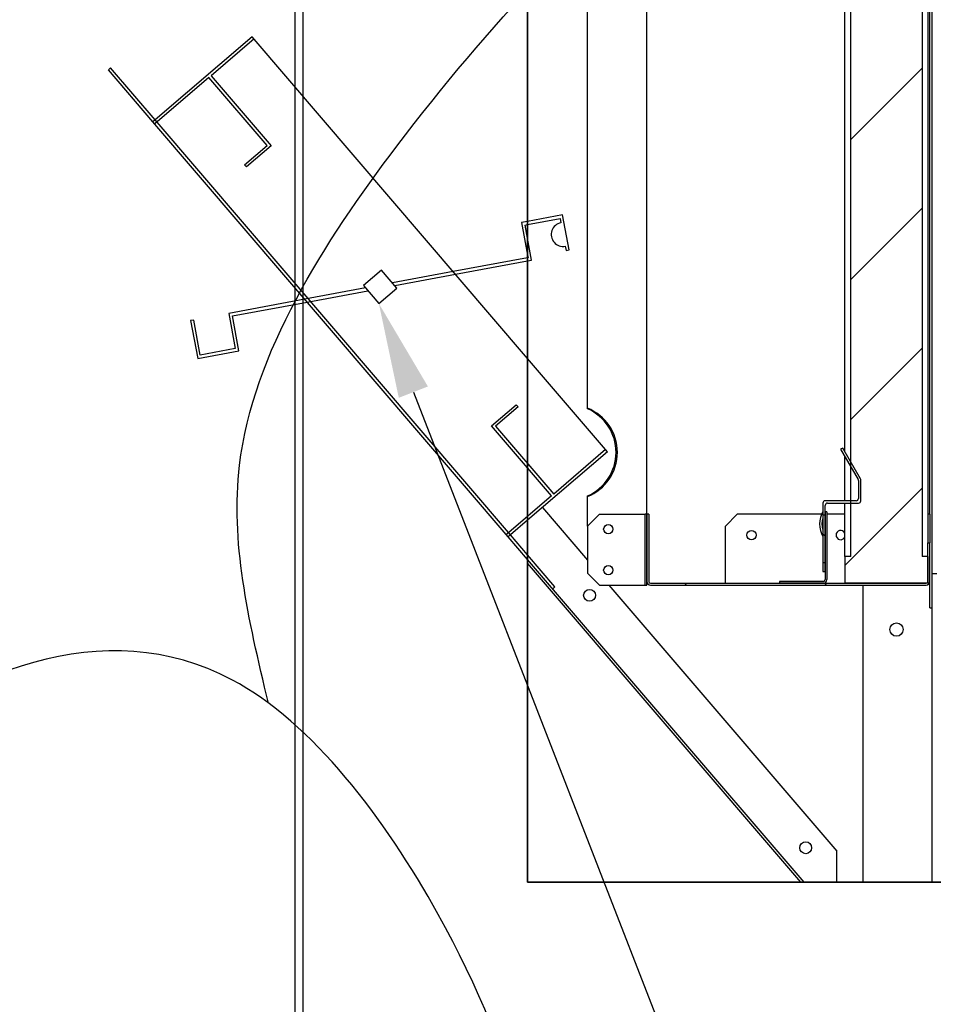
# Paper-space layout 'Layout1' of a CAD drawing. Units: inches. Extents: x 0 to 16.7, y -0.7 to 10.7.
# Drawn here: x 11 to 12.1, y 6.7 to 7.9 of the extents above; entities that cross this region are included whole.
import ezdxf
from ezdxf import colors
from ezdxf.entities.mleader import LeaderData, LeaderLine
from ezdxf.lldxf.tags import DXFTag
from ezdxf.math import Vec2, Vec3

# ---------------------------------------------------------------- set-up
doc = ezdxf.new("R2010")
doc.units = ezdxf.units.IN
doc.header["$MEASUREMENT"] = 0
for name, color, linetype in [('0122P-0075_-_FAS', 7, 'Continuous'), ('0127P-0099', 7, 'Continuous'), ('0555P-0176_-_DMP', 7, 'Continuous'), ('0701F-4101', 7, 'Continuous'), ('0701F-4102', 7, 'Continuous'), ('0701F-4104', 7, 'Continuous'), ('0703F-11234_BLAN', 7, 'Continuous'), ('0703F-11310_COIL', 7, 'Continuous'), ('0712F-4963_EVA_A', 7, 'Continuous'), ('0719F-4450_-_FIL', 7, 'Continuous'), ('0719F-4530_-_FIL', 7, 'Continuous'), ('0728F-1112', 7, 'Continuous'), ('25X20X2', 7, 'Continuous'), ('Default', 7, 'Continuous'), ('DV2_Default', 7, 'Continuous')]:
    doc.layers.add(name, color=color, linetype=linetype)
tags = doc.linetypes.add('CENTER2', pattern=[1.125, 0.75, -0.125, 0.125, -0.125]).pattern_tags.tags
tags[10:11] = [DXFTag(74, 4), DXFTag(75, 0), DXFTag(340, '0'), DXFTag(46, 0.0), DXFTag(50, 0.0), DXFTag(44, 0.0), DXFTag(45, 0.0)]
tags[8:9] = [DXFTag(74, 4), DXFTag(75, 0), DXFTag(340, '0'), DXFTag(46, 0.0), DXFTag(50, 0.0), DXFTag(44, 0.0), DXFTag(45, 0.0)]
tags[6:7] = [DXFTag(74, 4), DXFTag(75, 0), DXFTag(340, '0'), DXFTag(46, 0.0), DXFTag(50, 0.0), DXFTag(44, 0.0), DXFTag(45, 0.0)]
tags[4:5] = [DXFTag(74, 4), DXFTag(75, 0), DXFTag(340, '0'), DXFTag(46, 0.0), DXFTag(50, 0.0), DXFTag(44, 0.0), DXFTag(45, 0.0)]
tags = doc.linetypes.add('HIDDEN2', pattern=[0.1875, 0.125, -0.0625]).pattern_tags.tags
tags[6:7] = [DXFTag(74, 4), DXFTag(75, 0), DXFTag(340, '0'), DXFTag(46, 0.0), DXFTag(50, 0.0), DXFTag(44, 0.0), DXFTag(45, 0.0)]
tags[4:5] = [DXFTag(74, 4), DXFTag(75, 0), DXFTag(340, '0'), DXFTag(46, 0.0), DXFTag(50, 0.0), DXFTag(44, 0.0), DXFTag(45, 0.0)]

# ---------------------------------------------------------------- blocks, each defined once
blk = doc.blocks.new('SE1')
at = {"layer": '0122P-0075_-_FAS', "linetype": 'Continuous'}
h = blk.add_hatch(dxfattribs=at)
h.set_pattern_fill('LINE', angle=45, style=0)
edge = h.paths.add_edge_path()
edge.add_line((12.0149, 7.3235), (11.9902, 7.3235))
edge.add_arc((11.9902, 7.3205), 0.003, 90, 180)
edge.add_line((11.9872, 7.3205), (11.9872, 7.31))
edge.add_line((11.9872, 7.31), (11.9872, 7.3064))
edge.add_line((11.9872, 7.3064), (11.9872, 7.3056))
edge.add_line((11.9872, 7.3056), (11.9872, 7.302))
edge.add_line((11.9872, 7.302), (11.9872, 7.2865))
edge.add_line((11.9872, 7.2865), (11.9872, 7.2817))
edge.add_line((11.9872, 7.2817), (11.9872, 7.2785))
edge.add_line((11.9872, 7.2785), (11.9872, 7.2695))
edge.add_line((11.9872, 7.2695), (11.9872, 7.2456))
edge.add_line((11.9872, 7.2456), (11.9872, 7.2342))
edge.add_line((11.9872, 7.2342), (11.9902, 7.2342))
edge.add_line((11.9902, 7.2342), (11.9902, 7.2456))
edge.add_line((11.9902, 7.2456), (11.9902, 7.2695))
edge.add_line((11.9902, 7.2695), (11.9902, 7.2698))
edge.add_line((11.9902, 7.2698), (11.9902, 7.2756))
edge.add_line((11.9902, 7.2756), (11.9902, 7.2792))
edge.add_line((11.9902, 7.2792), (11.9902, 7.2815))
edge.add_line((11.9902, 7.2815), (11.9902, 7.2817))
edge.add_line((11.9902, 7.2817), (11.9902, 7.2944))
edge.add_line((11.9902, 7.2944), (11.9902, 7.3056))
edge.add_line((11.9902, 7.3056), (11.9902, 7.3064))
edge.add_line((11.9902, 7.3064), (11.9902, 7.3092))
edge.add_line((11.9902, 7.3092), (11.9902, 7.3094))
edge.add_line((11.9902, 7.3094), (11.9902, 7.31))
edge.add_line((11.9902, 7.31), (11.9902, 7.3175))
edge.add_arc((11.9932, 7.3175), 0.003, 90, 180, ccw=False)
edge.add_line((11.9932, 7.3205), (12.0149, 7.3205))
edge.add_line((12.0149, 7.3205), (12.0224, 7.3205))
edge.add_line((12.0224, 7.3205), (12.0322, 7.3205))
edge.add_arc((12.0322, 7.3235), 0.003, 270, 360)
edge.add_line((12.0352, 7.3235), (12.0352, 7.3497))
edge.add_arc((12.0322, 7.3497), 0.003, 0, 30)
edge.add_line((12.0348, 7.3512), (12.0224, 7.3726))
edge.add_line((12.0224, 7.3726), (12.0174, 7.3813))
edge.add_line((12.0174, 7.3813), (12.0149, 7.3856))
edge.add_line((12.0149, 7.3856), (12.0123, 7.39))
edge.add_line((12.0123, 7.39), (12.0097, 7.3885))
edge.add_line((12.0097, 7.3885), (12.0148, 7.3798))
edge.add_line((12.0148, 7.3798), (12.0149, 7.3796))
edge.add_line((12.0149, 7.3796), (12.0224, 7.3666))
edge.add_line((12.0224, 7.3666), (12.0318, 7.3504))
edge.add_arc((12.0292, 7.3489), 0.003, 0, 30, ccw=False)
edge.add_line((12.0322, 7.3489), (12.0322, 7.3265))
edge.add_arc((12.0292, 7.3265), 0.003, 270, 360, ccw=False)
edge.add_line((12.0292, 7.3235), (12.0224, 7.3235))
edge.add_line((12.0224, 7.3235), (12.0149, 7.3235))
h = blk.add_hatch(dxfattribs=at)
h.set_pattern_fill('LINE', angle=135, style=0)
h.paths.add_polyline_path([(11.9872, 7.2456), (11.9902, 7.2456), (11.9902, 7.2695), (11.9902, 7.2698), (11.9902, 7.2756), (11.9902, 7.2792), (11.9902, 7.2815), (11.9902, 7.2817), (11.9902, 7.2944), (11.9902, 7.3056), (11.9872, 7.3056), (11.9872, 7.302), (11.9872, 7.2865), (11.9872, 7.2817), (11.9872, 7.2785), (11.9872, 7.2695)])
at = {"layer": '0701F-4102', "linetype": 'Continuous'}
h = blk.add_hatch(dxfattribs=at)
h.set_pattern_fill('LINE', angle=45, style=0)
edge = h.paths.add_edge_path()
edge.add_line((11.7652, 7.3064), (11.7652, 7.3064))
edge.add_line((11.7652, 7.3064), (11.7652, 7.2935))
edge.add_line((11.7652, 7.2935), (11.7652, 7.2914))
edge.add_line((11.7652, 7.2914), (11.7652, 7.2914))
edge.add_line((11.7652, 7.2914), (11.7652, 7.2818))
edge.add_line((11.7652, 7.2818), (11.7652, 7.2792))
edge.add_line((11.7652, 7.2792), (11.7652, 7.2734))
edge.add_line((11.7652, 7.2734), (11.7652, 7.2676))
edge.add_line((11.7652, 7.2676), (11.7652, 7.256))
edge.add_line((11.7652, 7.256), (11.7652, 7.2501))
edge.add_line((11.7652, 7.2501), (11.7652, 7.2443))
edge.add_line((11.7652, 7.2443), (11.7652, 7.2417))
edge.add_line((11.7652, 7.2417), (11.7652, 7.2322))
edge.add_line((11.7652, 7.2322), (11.7652, 7.2321))
edge.add_line((11.7652, 7.2321), (11.7652, 7.2301))
edge.add_line((11.7652, 7.2301), (11.7652, 7.2216))
edge.add_arc((11.7697, 7.2216), 0.0045, 180, 270)
edge.add_line((11.7697, 7.2171), (11.7847, 7.2171))
edge.add_line((11.7847, 7.2171), (11.8321, 7.2171))
edge.add_line((11.8321, 7.2171), (11.8379, 7.2171))
edge.add_line((11.8379, 7.2171), (11.8437, 7.2171))
edge.add_line((11.8437, 7.2171), (11.8838, 7.2171))
edge.add_line((11.8838, 7.2171), (11.8897, 7.2171))
edge.add_line((11.8897, 7.2171), (11.8955, 7.2171))
edge.add_line((11.8955, 7.2171), (11.9521, 7.2171))
edge.add_line((11.9521, 7.2171), (11.9579, 7.2171))
edge.add_line((11.9579, 7.2171), (11.9637, 7.2171))
edge.add_line((11.9637, 7.2171), (12.0113, 7.2171))
edge.add_line((12.0113, 7.2171), (12.0172, 7.2171))
edge.add_line((12.0172, 7.2171), (12.023, 7.2171))
edge.add_line((12.023, 7.2171), (12.0382, 7.2171))
edge.add_line((12.0382, 7.2171), (12.068, 7.2171))
edge.add_line((12.068, 7.2171), (12.0738, 7.2171))
edge.add_line((12.0738, 7.2171), (12.0796, 7.2171))
edge.add_line((12.0796, 7.2171), (12.1177, 7.2171))
edge.add_arc((12.1177, 7.2216), 0.0045, 270, 360)
edge.add_line((12.1222, 7.2216), (12.1222, 7.2241))
edge.add_line((12.1222, 7.2241), (12.1222, 7.248))
edge.add_line((12.1222, 7.248), (12.1222, 7.2597))
edge.add_line((12.1222, 7.2597), (12.1222, 7.2689))
edge.add_line((12.1222, 7.2689), (12.1222, 7.2703))
edge.add_line((12.1222, 7.2703), (12.1199, 7.2703))
edge.add_line((12.1199, 7.2703), (12.1199, 7.2689))
edge.add_line((12.1199, 7.2689), (12.1199, 7.2597))
edge.add_line((12.1199, 7.2597), (12.1199, 7.2531))
edge.add_line((12.1199, 7.2531), (12.1199, 7.248))
edge.add_line((12.1199, 7.248), (12.1199, 7.2216))
edge.add_arc((12.1177, 7.2216), 0.00225, 270, 360, ccw=False)
edge.add_line((12.1177, 7.2194), (12.0796, 7.2194))
edge.add_line((12.0796, 7.2194), (12.0738, 7.2194))
edge.add_line((12.0738, 7.2194), (12.068, 7.2194))
edge.add_line((12.068, 7.2194), (12.0427, 7.2194))
edge.add_line((12.0427, 7.2194), (12.0382, 7.2194))
edge.add_line((12.0382, 7.2194), (12.023, 7.2194))
edge.add_line((12.023, 7.2194), (12.0172, 7.2194))
edge.add_line((12.0172, 7.2194), (12.0149, 7.2194))
edge.add_line((12.0149, 7.2194), (12.0113, 7.2194))
edge.add_line((12.0113, 7.2194), (11.9879, 7.2194))
edge.add_line((11.9879, 7.2194), (11.9637, 7.2194))
edge.add_line((11.9637, 7.2194), (11.9579, 7.2194))
edge.add_line((11.9579, 7.2194), (11.9521, 7.2194))
edge.add_line((11.9521, 7.2194), (11.9324, 7.2194))
edge.add_line((11.9324, 7.2194), (11.8955, 7.2194))
edge.add_line((11.8955, 7.2194), (11.8897, 7.2194))
edge.add_line((11.8897, 7.2194), (11.8838, 7.2194))
edge.add_line((11.8838, 7.2194), (11.8642, 7.2194))
edge.add_line((11.8642, 7.2194), (11.8437, 7.2194))
edge.add_line((11.8437, 7.2194), (11.8379, 7.2194))
edge.add_line((11.8379, 7.2194), (11.8321, 7.2194))
edge.add_line((11.8321, 7.2194), (11.7847, 7.2194))
edge.add_line((11.7847, 7.2194), (11.7697, 7.2194))
edge.add_arc((11.7697, 7.2216), 0.00225, 180, 270, ccw=False)
edge.add_line((11.7674, 7.2216), (11.7674, 7.2676))
edge.add_line((11.7674, 7.2676), (11.7674, 7.2792))
edge.add_line((11.7674, 7.2792), (11.7674, 7.2914))
edge.add_line((11.7674, 7.2914), (11.7674, 7.3064))
edge.add_line((11.7674, 7.3064), (11.7652, 7.3064))
at = {"layer": '0701F-4104', "linetype": 'Continuous'}
h = blk.add_hatch(dxfattribs=at)
h.set_pattern_fill('LINE', scale=2, angle=45, style=0)
edge = h.paths.add_edge_path()
edge.add_arc((11.9879, 7.2239), 0.00225, 270, 360, ccw=False)
edge.add_line((11.9879, 7.2216), (11.9637, 7.2216))
edge.add_line((11.9637, 7.2216), (11.9521, 7.2216))
edge.add_line((11.9521, 7.2216), (11.9324, 7.2216))
edge.add_line((11.9324, 7.2216), (11.9324, 7.2194))
edge.add_line((11.9324, 7.2194), (11.9521, 7.2194))
edge.add_line((11.9521, 7.2194), (11.9579, 7.2194))
edge.add_line((11.9579, 7.2194), (11.9637, 7.2194))
edge.add_line((11.9637, 7.2194), (11.9879, 7.2194))
edge.add_arc((11.9879, 7.2239), 0.0045, 270, 360)
edge.add_line((11.9924, 7.2239), (11.9924, 7.2698))
edge.add_line((11.9924, 7.2698), (11.9924, 7.2756))
edge.add_line((11.9924, 7.2756), (11.9924, 7.2815))
edge.add_line((11.9924, 7.2815), (11.9924, 7.2944))
edge.add_line((11.9924, 7.2944), (11.9924, 7.3064))
edge.add_line((11.9924, 7.3064), (11.9924, 7.3094))
edge.add_line((11.9924, 7.3094), (11.9902, 7.3094))
edge.add_line((11.9902, 7.3094), (11.9902, 7.3092))
edge.add_line((11.9902, 7.3092), (11.9902, 7.3064))
edge.add_line((11.9902, 7.3064), (11.9902, 7.3056))
edge.add_line((11.9902, 7.3056), (11.9902, 7.2944))
edge.add_line((11.9902, 7.2944), (11.9902, 7.2817))
edge.add_line((11.9902, 7.2817), (11.9902, 7.2815))
edge.add_line((11.9902, 7.2815), (11.9902, 7.2792))
edge.add_line((11.9902, 7.2792), (11.9902, 7.2756))
edge.add_line((11.9902, 7.2756), (11.9902, 7.2698))
edge.add_line((11.9902, 7.2698), (11.9902, 7.2695))
edge.add_line((11.9902, 7.2695), (11.9902, 7.2456))
edge.add_line((11.9902, 7.2456), (11.9902, 7.2342))
edge.add_line((11.9902, 7.2342), (11.9902, 7.2239))
at = {"layer": '0703F-11234_BLAN', "linetype": 'Continuous'}
h = blk.add_hatch(dxfattribs=at)
h.set_pattern_fill('LINE', angle=135, style=0)
h.paths.add_polyline_path([(11.6463, 7.2124), (11.6145, 7.2495), (11.6145, 7.2447), (11.9594, 6.8419), (11.9635, 6.8419)])
at = {"layer": '0719F-4530_-_FIL', "linetype": 'Continuous'}
h = blk.add_hatch(dxfattribs=at)
h.set_pattern_fill('LINE', scale=2, angle=45, style=0)
h.paths.add_polyline_path([(11.7652, 7.2172), (11.7652, 7.2216), (11.7652, 7.2301), (11.7652, 7.2321), (11.7652, 7.2322), (11.7652, 7.2417), (11.7652, 7.2443), (11.7652, 7.2501), (11.7652, 7.256), (11.7652, 7.2676), (11.7652, 7.2734), (11.7652, 7.2792), (11.7652, 7.2818), (11.7652, 7.2914), (11.7652, 7.2914), (11.7652, 7.2935), (11.7652, 7.3064), (11.7629, 7.3064), (11.7629, 7.2914), (11.7629, 7.2792), (11.7629, 7.2734), (11.7629, 7.2676), (11.7629, 7.256), (11.7629, 7.2501), (11.7629, 7.2443), (11.7629, 7.2321), (11.7629, 7.2172), (11.7629, 7.2171), (11.7652, 7.2171)])
at = {"layer": '25X20X2', "linetype": 'Continuous'}
h = blk.add_hatch(dxfattribs=at)
h.set_pattern_fill('LINE', angle=45, style=0)
h.paths.add_polyline_path([(12.1199, 7.248), (12.1199, 7.2531), (12.1124, 7.2531), (12.1124, 8.3556), (12.1199, 8.3556), (12.1199, 8.3572), (12.1199, 8.3688), (12.1199, 8.3894), (12.0382, 8.3894), (12.0149, 8.3894), (12.0149, 8.3556), (12.0224, 8.3556), (12.0224, 7.3726), (12.0224, 7.3666), (12.0224, 7.3235), (12.0224, 7.3205), (12.0224, 7.3064), (12.0224, 7.2531), (12.0149, 7.2531), (12.0149, 7.2239), (12.0149, 7.2194), (12.0172, 7.2194), (12.023, 7.2194), (12.0382, 7.2194), (12.0427, 7.2194), (12.068, 7.2194), (12.0738, 7.2194), (12.0796, 7.2194), (12.1177, 7.2194), (12.1199, 7.2194), (12.1199, 7.2216)])
at = {"layer": '0122P-0075_-_FAS', "color": 7, "linetype": 'Continuous'}
for p, q in [((12.0123, 7.39), (12.0097, 7.3885)), ((12.0097, 7.3885), (12.0318, 7.3504)), ((12.0348, 7.3512), (12.0123, 7.39)), ((12.0322, 7.3489), (12.0322, 7.3265)), ((12.0352, 7.3235), (12.0352, 7.3497)), ((12.0292, 7.3235), (11.9902, 7.3235)), ((11.9872, 7.3205), (11.9872, 7.2342)), ((11.9902, 7.2342), (11.9902, 7.3175)), ((11.9932, 7.3205), (12.0322, 7.3205)), ((11.9872, 7.3056), (11.9902, 7.3056)), ((11.9872, 7.3056), (11.9872, 7.2456)), ((11.9902, 7.2456), (11.9902, 7.3056)), ((11.9872, 7.2456), (11.9902, 7.2456)), ((11.9872, 7.2342), (11.9902, 7.2342))]:
    blk.add_line(p, q, dxfattribs=at)
for centre, radius, start, end in [((12.0292, 7.3489), 0.003, 0, 30), ((12.0322, 7.3497), 0.003, 0, 30), ((11.9902, 7.3205), 0.003, 90, 180), ((12.0292, 7.3265), 0.003, 270, 0), ((12.0322, 7.3235), 0.003, 270, 0), ((12.0161, 7.2942), 0.033, 151.4266, 208.5734), ((11.9932, 7.3175), 0.003, 90, 180), ((12.0161, 7.2942), 0.03, 165.0221, 194.9779)]:
    blk.add_arc(centre, radius, start, end, dxfattribs=at)
at = {"layer": '0127P-0099', "color": 7, "linetype": 'Continuous'}
for p, q in [((11.3207, 9.3618), (11.3207, 6.4218)), ((11.3309, 9.3618), (11.3309, 6.4218))]:
    blk.add_line(p, q, dxfattribs=at)
at = {"layer": '0555P-0176_-_DMP', "color": 7, "linetype": 'HIDDEN2'}
for p, q in [((11.2669, 7.9092), (11.1443, 7.8043)), ((11.2693, 7.9065), (11.215, 7.8601)), ((11.6145, 7.5032), (11.2669, 7.9092)), ((11.0881, 7.8699), (11.0854, 7.8676)), ((11.1443, 7.8043), (11.0881, 7.8699)), ((11.1416, 7.8019), (11.0854, 7.8676)), ((11.2123, 7.8577), (11.1439, 7.7992)), ((11.2857, 7.772), (11.2123, 7.8577)), ((11.215, 7.8601), (11.2908, 7.7716)), ((11.1443, 7.8043), (11.1416, 7.8019)), ((11.5901, 7.278), (11.1416, 7.8019)), ((11.5929, 7.2803), (11.1443, 7.8043)), ((11.2572, 7.7476), (11.2857, 7.772)), ((11.2908, 7.7716), (11.2596, 7.7449)), ((11.2596, 7.7449), (11.2572, 7.7476)), ((11.6145, 7.6761), (11.6068, 7.6747)), ((11.6068, 7.6747), (11.6145, 7.6334)), ((11.6114, 7.6715), (11.6145, 7.6721)), ((11.6145, 7.6549), (11.6114, 7.6715)), ((11.6145, 7.6303), (11.5207, 7.6128)), ((11.5236, 7.6094), (11.6145, 7.6263)), ((11.4302, 7.6148), (11.4074, 7.5953)), ((11.4497, 7.592), (11.4302, 7.6148)), ((11.5207, 7.6128), (11.4441, 7.5985)), ((11.447, 7.5951), (11.5236, 7.6094)), ((11.41, 7.5922), (11.3334, 7.5779)), ((11.3364, 7.5744), (11.413, 7.5887)), ((11.4074, 7.5953), (11.4269, 7.5725)), ((11.4269, 7.5725), (11.4497, 7.592)), ((11.3334, 7.5779), (11.2374, 7.56)), ((11.242, 7.5568), (11.3364, 7.5744)), ((11.2374, 7.56), (11.2456, 7.5157)), ((11.1931, 7.5517), (11.1893, 7.551)), ((11.1893, 7.551), (11.1983, 7.5029)), ((11.2014, 7.5075), (11.1931, 7.5517)), ((11.2502, 7.5126), (11.242, 7.5568)), ((11.1983, 7.5029), (11.2502, 7.5126)), ((11.2456, 7.5157), (11.2014, 7.5075)), ((11.569, 7.418), (11.6002, 7.4447)), ((11.6026, 7.442), (11.5741, 7.4176)), ((11.6002, 7.4447), (11.6026, 7.442)), ((11.6448, 7.3295), (11.569, 7.418)), ((11.5741, 7.4176), (11.6475, 7.3318)), ((11.7131, 7.388), (11.6475, 7.3318)), ((11.6448, 7.3295), (11.5878, 7.2807)), ((11.6145, 7.2989), (11.5929, 7.2803)), ((11.5929, 7.2803), (11.5901, 7.278)), ((11.6145, 7.2495), (11.5901, 7.278)), ((11.6145, 7.2551), (11.5929, 7.2803))]:
    blk.add_line(p, q, dxfattribs=at)
at = {"layer": '0555P-0176_-_DMP', "color": 7, "linetype": 'Continuous'}
for p, q in [((11.6588, 7.6843), (11.6145, 7.6761)), ((11.667, 7.6401), (11.6588, 7.6843)), ((11.6145, 7.6721), (11.6556, 7.6798)), ((11.6556, 7.6798), (11.6567, 7.6743)), ((11.6197, 7.6273), (11.6145, 7.6549)), ((11.6145, 7.6334), (11.6151, 7.6304)), ((11.6622, 7.6448), (11.6632, 7.6394)), ((11.6632, 7.6394), (11.667, 7.6401)), ((11.6151, 7.6304), (11.6145, 7.6303)), ((11.6145, 7.6263), (11.6197, 7.6273)), ((11.7155, 7.3853), (11.6145, 7.5032)), ((11.7155, 7.3853), (11.6145, 7.2989)), ((11.649, 7.2147), (11.6145, 7.2551)), ((11.649, 7.2147), (11.6463, 7.2124))]:
    blk.add_line(p, q, dxfattribs=at)
blk.add_arc((11.6594, 7.6596), 0.015, 100.5672, 280.5672, dxfattribs=at)
at = {"layer": '0701F-4101', "color": 7, "linetype": 'Continuous'}
for p, q in [((11.6902, 7.4403), (11.6902, 8.3105)), ((11.7652, 7.3064), (11.7652, 8.3105)), ((11.6902, 7.4396), (11.6902, 7.4403)), ((11.6902, 7.3288), (11.6902, 7.3296)), ((11.6902, 7.2914), (11.6902, 7.3288))]:
    blk.add_line(p, q, dxfattribs=at)
for centre, start, end in [((11.668, 7.3846), 291.654, 68.346), ((11.6662, 7.3846), 293.5782, 66.4218)]:
    blk.add_arc(centre, 0.06, start, end, dxfattribs=at)
at = {"layer": '0701F-4102', "color": 7, "linetype": 'Continuous'}
for p, q in [((11.7674, 7.3064), (11.7652, 7.3064)), ((11.7652, 7.3064), (11.7652, 7.2216)), ((11.7674, 7.3064), (11.7674, 7.2216)), ((12.1222, 7.3064), (12.1199, 7.3064)), ((12.1199, 7.3064), (12.1199, 7.2703)), ((12.1222, 7.3064), (12.1222, 7.2703)), ((12.1199, 7.2703), (12.1222, 7.2703)), ((12.1199, 7.2216), (12.1199, 7.2703)), ((12.1222, 7.2216), (12.1222, 7.2703)), ((11.7697, 7.2194), (12.1177, 7.2194)), ((11.7697, 7.2171), (12.1177, 7.2171))]:
    blk.add_line(p, q, dxfattribs=at)
for centre, radius, start, end in [((11.7697, 7.2216), 0.0045, 180, 270), ((11.7697, 7.2216), 0.00225, 180, 270), ((12.1177, 7.2216), 0.0045, 270, 0), ((12.1177, 7.2216), 0.00225, 270, 0)]:
    blk.add_arc(centre, radius, start, end, dxfattribs=at)
at = {"layer": '0701F-4104', "color": 7, "linetype": 'Continuous'}
for p, q in [((11.9902, 7.3094), (11.9902, 7.2239)), ((11.9924, 7.3094), (11.9902, 7.3094)), ((11.9924, 7.3094), (11.9924, 7.2239)), ((11.9879, 7.2216), (11.9324, 7.2216)), ((11.9324, 7.2216), (11.9324, 7.2194)), ((11.9879, 7.2194), (11.9324, 7.2194))]:
    blk.add_line(p, q, dxfattribs=at)
for radius in [0.00225, 0.0045]:
    blk.add_arc((11.9879, 7.2239), radius, 270, 0, dxfattribs=at)
at = {"layer": '0703F-11234_BLAN', "color": 7, "linetype": 'Continuous'}
for p, q in [((11.6333, 7.315), (11.6902, 7.2486)), ((11.9635, 6.8419), (11.6145, 7.2495)), ((11.9594, 6.8419), (11.6145, 7.2447)), ((11.7171, 7.2171), (12.0047, 6.8812)), ((12.0047, 6.8419), (12.0047, 6.8812))]:
    blk.add_line(p, q, dxfattribs=at)
for centre in [(11.6928, 7.2041), (11.9656, 6.8854)]:
    blk.add_circle(centre, 0.0075, dxfattribs=at)
at = {"layer": '0703F-11310_COIL', "color": 7, "linetype": 'Continuous'}
for p, q in [((12.1252, 7.2316), (12.1312, 7.2316)), ((12.0382, 6.8419), (12.0382, 7.2171)), ((12.1252, 6.8419), (12.1252, 7.1882))]:
    blk.add_line(p, q, dxfattribs=at)
blk.add_circle((12.0802, 7.1609), 0.00843, dxfattribs=at)
at = {"layer": '0712F-4963_EVA_A', "color": 7, "linetype": 'Continuous'}
for p, q in [((11.6145, 6.8419), (11.6145, 8.2117)), ((13.025, 6.8419), (11.6145, 6.8419))]:
    blk.add_line(p, q, dxfattribs=at)
at = {"layer": '0719F-4450_-_FIL', "color": 7, "linetype": 'Continuous'}
for p, q in [((11.8792, 7.3064), (11.8642, 7.2914)), ((11.9855, 7.3064), (11.8792, 7.3064)), ((12.0149, 7.3064), (11.9924, 7.3064)), ((11.8642, 7.2239), (11.8642, 7.2914)), ((11.8642, 7.2194), (11.8642, 7.2239))]:
    blk.add_line(p, q, dxfattribs=at)
blk.add_circle((11.8972, 7.2801), 0.00582, dxfattribs=at)
blk.add_arc((12.0097, 7.2801), 0.00582, 25.5965, 334.4035, dxfattribs=at)
at = {"layer": '0719F-4530_-_FIL', "color": 7, "linetype": 'Continuous'}
for p, q in [((11.7052, 7.3064), (11.6902, 7.2914)), ((11.7052, 7.3064), (11.7607, 7.3064)), ((11.7607, 7.3064), (11.7629, 7.3064)), ((11.7629, 7.2171), (11.7629, 7.3064)), ((11.7652, 7.3064), (11.7629, 7.3064)), ((11.7652, 7.2171), (11.7652, 7.3064)), ((11.6902, 7.2914), (11.6902, 7.2321)), ((11.6902, 7.2321), (11.7052, 7.2171)), ((11.7052, 7.2171), (11.7607, 7.2171)), ((11.7607, 7.2171), (11.7629, 7.2171)), ((11.7629, 7.2171), (11.7652, 7.2171))]:
    blk.add_line(p, q, dxfattribs=at)
for centre in [(11.7164, 7.2876), (11.7164, 7.2359)]:
    blk.add_circle(centre, 0.00582, dxfattribs=at)
at = {"layer": '0728F-1112', "color": 7, "linetype": 'Continuous'}
for p, q in [((12.1252, 7.1882), (12.1252, 8.6587)), ((12.1222, 7.3064), (12.1222, 8.3105)), ((12.1222, 7.1882), (12.1222, 7.2216)), ((12.1222, 7.1882), (12.1252, 7.1882))]:
    blk.add_line(p, q, dxfattribs=at)
at = {"layer": '25X20X2', "color": 7, "linetype": 'Continuous'}
for p, q in [((12.0149, 7.3856), (12.0149, 8.3556)), ((12.0224, 7.2531), (12.0224, 8.3556)), ((12.1124, 8.3556), (12.1124, 7.2531)), ((12.1199, 8.3105), (12.1199, 7.3064)), ((12.0149, 7.3235), (12.0149, 7.3796)), ((12.0149, 7.2531), (12.0149, 7.3205)), ((12.0224, 7.2531), (12.0149, 7.2531)), ((12.0149, 7.2531), (12.0149, 7.2194)), ((12.1199, 7.2531), (12.1124, 7.2531)), ((12.1199, 7.2531), (12.1199, 7.2194)), ((12.1199, 7.2194), (12.0149, 7.2194))]:
    blk.add_line(p, q, dxfattribs=at)
at = {"layer": 'DV2_Default', "color": 7, "linetype": 'HIDDEN2'}
for points, knots in [([(11.2875, 7.068), (11.2615, 7.1759), (11.2072, 7.4162), (11.4732, 7.8291), (11.6856, 8.049), (11.8416, 8.1903)], [0, 0, 0, 0, 0.228255, 0.567058, 1, 1, 1, 1]), ([(11.6852, 5.6684), (11.6947, 6.0605), (11.7062, 6.5642), (11.2007, 7.2312), (10.7079, 7.0312), (10.5315, 6.7026), (10.4126, 6.538)], [0, 0, 0, 0, 0.419242, 0.559663, 0.779593, 1, 1, 1, 1])]:
    blk.add_open_spline(points, degree=3, knots=knots, dxfattribs=at)
blk = doc.blocks.new('SE2')
at = {"layer": 'Default', "color": 7, "linetype": 'CENTER2'}
for p, q in [((11.6145, 8.2117), (11.6145, 6.8419)), ((11.6145, 6.8419), (13.025, 6.8419))]:
    blk.add_line(p, q, dxfattribs=at)

psp = doc.layouts.get("Layout1")

# ---------------------------------------------------------------- block references
at = {"layer": 'Default'}
for name in ['SE1', 'SE2']:
    psp.add_blockref(name, (0, 0), dxfattribs=at)

# ---------------------------------------------------------------- leaders
at = {"layer": 'Default', "color": 7, "linetype": 'Continuous'}
ml = psp.add_multileader_mtext('Standard', dxfattribs=at)
ml.set_content('{\\pxsm0.9;\\fArial|b0||i0||c0|p34;\\W1.;RA DAMPER\\P}', color=256)
ml.set_leader_properties()
ml.build(insert=Vec2(0, 0))
ml.multileader.update_dxf_attribs({"dogleg_length": 0.09447, "arrow_head_size": 0.12})
ctx = ml.context
ctx.base_point, ctx.char_height, ctx.arrow_head_size, ctx.landing_gap_size = Vec3(12.225469, 5.762194), 0.12, 0.12, 0.042
notes = []
notes.append((ctx, [(0, (1, 1, 0), (12.130999, 5.762194), (1, 0), 0.09447, [(0, [(11.426881, 7.572463)], 0, [])])]))
ctx.mtext.insert = Vec3(12.267469, 5.822194)
for ctx, leaders in notes:
    for number, flags, end, landing, length, lines in leaders:
        leader = LeaderData()
        leader.index, (leader.has_last_leader_line, leader.has_dogleg_vector, leader.attachment_direction) = number, flags
        leader.last_leader_point, leader.dogleg_vector, leader.dogleg_length = Vec3(end), Vec3(landing), length
        for number, points, colour, breaks in lines:
            line = LeaderLine()
            line.index, line.vertices, line.color, line.breaks = number, Vec3.list(points), colors.encode_raw_color(colour), breaks
            leader.lines.append(line)
        ctx.leaders.append(leader)

doc.saveas('drawing.dxf')
